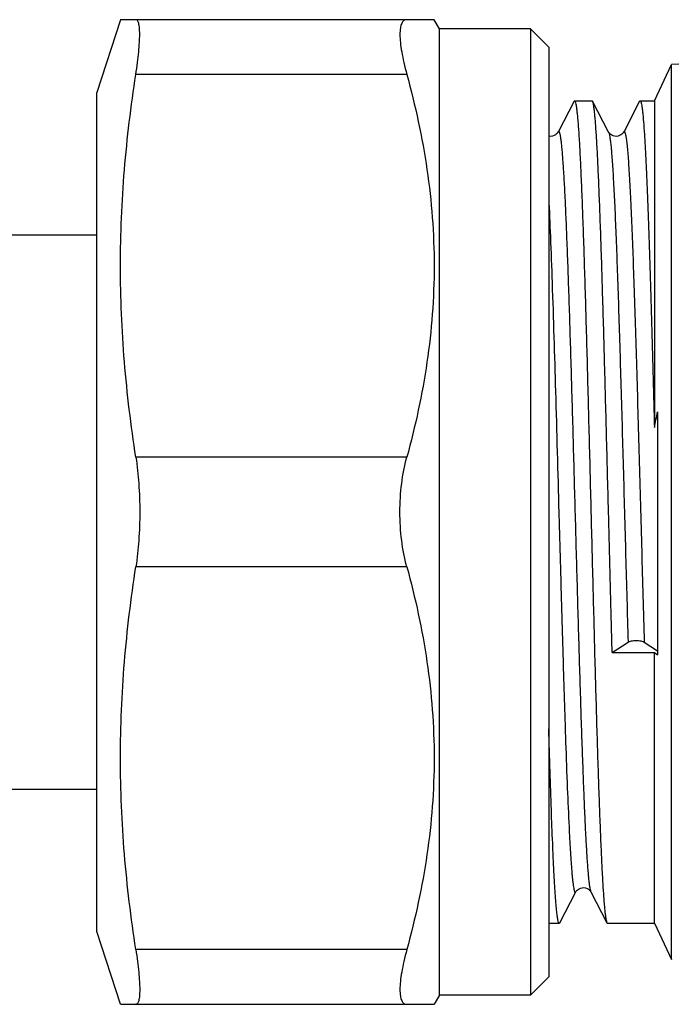
# Model space of a CAD drawing. Units: millimetres. Extents: x 0 to 297, y 0 to 210.
# Drawn here: x 94 to 112, y 154 to 181 of the extents above; entities that cross this region are included whole.
import ezdxf

# ---------------------------------------------------------------- set-up
doc = ezdxf.new("R2010")
doc.units = ezdxf.units.MM
doc.header["$LTSCALE"] = 16.335
doc.layers.get('0').update_dxf_attribs({"linetype": 'CONTINUOUS'})
doc.layers.add('A_STD', color=7, linetype='CONTINUOUS')

msp = doc.modelspace()

# ---------------------------------------------------------------- linework, layer by layer
at = {"color": 7, "linetype": 'Continuous'}
for p, q in [((96.474, 181.097), (95.824, 179.097)), ((105.08, 181.097), (96.474, 181.097)), ((105.224, 180.847), (105.08, 181.097)), ((105.224, 154.347), (105.224, 180.847)), ((107.724, 180.847), (105.224, 180.847)), ((107.724, 180.847), (107.724, 154.347)), ((108.224, 180.347), (107.724, 180.847)), ((108.224, 180.347), (108.224, 154.847)), ((95.824, 156.097), (95.824, 179.097)), ((108.919, 178.859), (108.481, 178.017)), ((109.868, 178.016), (109.429, 178.859)), ((110.719, 178.859), (110.281, 178.017)), ((110.719, 178.859), (110.733, 178.872)), ((111.124, 178.872), (111.124, 169.913)), ((87.408, 175.197), (95.824, 175.197)), ((111.21, 170.342), (111.21, 163.677)), ((109.965, 163.741), (110.402, 164.028)), ((110.846, 164.028), (111.21, 163.789)), ((109.965, 163.741), (111.124, 163.741)), ((111.124, 163.741), (111.21, 163.677)), ((111.124, 156.322), (111.124, 163.741)), ((87.408, 159.997), (95.824, 159.997)), ((108.529, 156.335), (108.967, 157.177)), ((109.381, 157.177), (109.819, 156.335)), ((96.474, 154.097), (95.824, 156.097)), ((108.224, 154.847), (107.724, 154.347)), ((105.224, 154.347), (105.08, 154.097)), ((107.724, 154.347), (105.224, 154.347)), ((96.474, 154.097), (105.08, 154.097))]:
    msp.add_line(p, q, dxfattribs=at)
at = {"color": 9, "linetype": 'Continuous'}
for p, q in [((104.33, 179.597), (96.896, 179.597)), ((104.33, 169.097), (96.896, 169.097)), ((104.33, 166.097), (96.896, 166.097)), ((104.33, 155.597), (96.896, 155.597))]:
    msp.add_line(p, q, dxfattribs=at)
at = {"color": 7, "linetype": 'Continuous'}
for points in [[(108.481, 178.017), (108.48, 178.015), (108.474, 178.006), (108.466, 177.993), (108.452, 177.976), (108.432, 177.957), (108.406, 177.937), (108.37, 177.918), (108.326, 177.903), (108.28, 177.897), (108.234, 177.901), (108.224, 177.903)], [(110.281, 178.017), (110.28, 178.015), (110.274, 178.006), (110.266, 177.993), (110.252, 177.976), (110.232, 177.957), (110.206, 177.937), (110.17, 177.918), (110.126, 177.903), (110.08, 177.897), (110.034, 177.901), (109.989, 177.913), (109.953, 177.931), (109.925, 177.95), (109.904, 177.969), (109.888, 177.986), (109.878, 177.999), (109.872, 178.009), (109.868, 178.016)], [(108.968, 157.177), (108.972, 157.185), (108.979, 157.195), (108.99, 157.21), (109.007, 157.229), (109.031, 157.249), (109.062, 157.268), (109.101, 157.285), (109.146, 157.295), (109.192, 157.296), (109.236, 157.288), (109.278, 157.272), (109.312, 157.253), (109.336, 157.233), (109.354, 157.215), (109.367, 157.199), (109.375, 157.187), (109.38, 157.178), (109.381, 157.177)]]:
    msp.add_lwpolyline(points, dxfattribs=at)
msp.add_arc((12.054, 190.037), 101.093, 348.51781, 348.76607, dxfattribs=at)
for points, knots in [([(96.896, 179.597), (96.913, 179.705), (96.942, 179.911), (96.975, 180.205), (96.996, 180.463), (97.003, 180.653), (97.001, 180.784), (96.996, 180.865), (96.988, 180.935), (96.977, 180.992), (96.962, 181.037), (96.945, 181.07), (96.923, 181.092), (96.904, 181.097), (96.896, 181.097)], [0, 0, 0, 0, 0.212651, 0.405017, 0.573491, 0.715242, 0.775368, 0.828067, 0.873236, 0.9109, 0.941305, 0.965062, 0.983634, 1, 1, 1, 1]), ([(104.33, 181.097), (104.316, 181.097), (104.287, 181.093), (104.231, 181.066), (104.192, 181.008), (104.167, 180.936), (104.146, 180.836), (104.138, 180.68), (104.152, 180.461), (104.19, 180.202), (104.249, 179.909), (104.301, 179.704), (104.33, 179.597)], [0, 0, 0, 0, 0.027082, 0.053395, 0.113248, 0.150998, 0.195201, 0.304394, 0.441725, 0.605513, 0.792899, 1, 1, 1, 1]), ([(96.896, 169.097), (96.762, 169.966), (96.549, 171.712), (96.436, 174.347), (96.549, 176.982), (96.762, 178.728), (96.896, 179.597)], [0, 0, 0, 0, 0.250198, 0.5, 0.749802, 1, 1, 1, 1]), ([(104.33, 179.597), (104.564, 178.74), (104.848, 177.436), (105.046, 175.674), (105.097, 174.347), (105.046, 173.02), (104.848, 171.258), (104.564, 169.954), (104.33, 169.097)], [0, 0, 0, 0, 0.250527, 0.375348, 0.5, 0.624652, 0.749473, 1, 1, 1, 1]), ([(108.919, 178.859), (108.92, 178.861), (108.924, 178.866), (108.929, 178.872), (108.933, 178.872)], [0, 0, 0, 0, 0.345858, 1, 1, 1, 1]), ([(108.933, 178.872), (108.94, 178.872), (108.948, 178.858), (108.955, 178.84), (108.966, 178.803), (108.978, 178.741), (108.991, 178.647), (109.005, 178.525), (109.019, 178.378), (109.033, 178.204), (109.053, 177.922), (109.077, 177.509), (109.104, 176.942), (109.132, 176.285), (109.16, 175.544), (109.188, 174.727), (109.216, 173.841), (109.244, 172.895), (109.282, 171.54), (109.328, 169.768), (109.365, 168.33), (109.383, 167.597)], [0, 0, 0, 0, 0.001731, 0.003358, 0.005551, 0.01168, 0.02015, 0.030958, 0.044087, 0.059509, 0.077186, 0.11915, 0.169577, 0.227993, 0.293833, 0.366465, 0.445191, 0.529254, 0.617851, 0.805178, 1, 1, 1, 1]), ([(109.429, 178.859), (109.428, 178.861), (109.425, 178.866), (109.419, 178.872), (109.415, 178.872)], [0, 0, 0, 0, 0.3458, 1, 1, 1, 1]), ([(109.865, 167.597), (109.847, 168.308), (109.811, 169.704), (109.758, 171.734), (109.712, 173.345), (109.675, 174.541), (109.648, 175.349), (109.621, 176.088), (109.594, 176.749), (109.567, 177.328), (109.541, 177.818), (109.517, 178.17), (109.498, 178.404), (109.485, 178.543), (109.471, 178.658), (109.458, 178.747), (109.445, 178.812), (109.435, 178.846), (109.429, 178.859)], [0, 0, 0, 0, 0.189176, 0.371516, 0.540467, 0.61799, 0.68993, 0.75564, 0.814525, 0.866055, 0.909768, 0.945272, 0.959848, 0.972263, 0.982491, 0.99052, 0.996347, 1, 1, 1, 1]), ([(110.733, 178.872), (110.739, 178.872), (110.746, 178.862), (110.752, 178.848), (110.762, 178.82), (110.772, 178.774), (110.784, 178.702), (110.796, 178.61), (110.813, 178.449), (110.834, 178.197), (110.858, 177.838), (110.882, 177.405), (110.906, 176.901), (110.93, 176.329), (110.954, 175.694), (110.979, 174.999), (111.003, 174.251), (111.036, 173.163), (111.077, 171.711), (111.108, 170.525), (111.124, 169.913)], [0, 0, 0, 0, 0.001774, 0.003353, 0.005462, 0.011317, 0.019387, 0.02968, 0.042188, 0.073766, 0.113914, 0.162351, 0.218732, 0.28265, 0.353642, 0.431194, 0.514748, 0.603688, 0.795133, 1, 1, 1, 1]), ([(96.896, 169.097), (96.933, 168.858), (96.985, 168.358), (97.002, 167.857), (97.002, 167.597)], [0, 0, 0, 0, 0.482571, 1, 1, 1, 1]), ([(104.142, 167.597), (104.142, 167.858), (104.172, 168.364), (104.266, 168.862), (104.33, 169.097)], [0, 0, 0, 0, 0.51698, 1, 1, 1, 1]), ([(97.002, 167.597), (97.002, 167.337), (96.985, 166.836), (96.933, 166.336), (96.896, 166.097)], [0, 0, 0, 0, 0.51743, 1, 1, 1, 1]), ([(104.33, 166.097), (104.266, 166.332), (104.172, 166.83), (104.142, 167.336), (104.142, 167.597)], [0, 0, 0, 0, 0.483017, 1, 1, 1, 1]), ([(109.383, 167.597), (109.401, 166.886), (109.437, 165.49), (109.49, 163.46), (109.536, 161.849), (109.573, 160.653), (109.6, 159.845), (109.627, 159.106), (109.654, 158.445), (109.681, 157.866), (109.708, 157.376), (109.731, 157.024), (109.75, 156.79), (109.764, 156.651), (109.777, 156.536), (109.79, 156.447), (109.803, 156.382), (109.813, 156.348), (109.819, 156.335)], [0, 0, 0, 0, 0.189176, 0.371516, 0.540469, 0.617993, 0.689933, 0.755642, 0.814527, 0.866055, 0.909768, 0.945271, 0.959847, 0.972262, 0.982491, 0.99052, 0.996348, 1, 1, 1, 1]), ([(109.965, 163.741), (109.956, 164.053), (109.922, 165.339), (109.89, 166.624), (109.865, 167.597)], [0, 0, 0, 0, 0.243255, 1, 1, 1, 1]), ([(96.896, 155.597), (96.762, 156.466), (96.549, 158.212), (96.436, 160.847), (96.549, 163.482), (96.762, 165.228), (96.896, 166.097)], [0, 0, 0, 0, 0.250198, 0.5, 0.749802, 1, 1, 1, 1]), ([(104.33, 166.097), (104.564, 165.24), (104.848, 163.936), (105.046, 162.174), (105.097, 160.847), (105.046, 159.52), (104.848, 157.758), (104.564, 156.454), (104.33, 155.597)], [0, 0, 0, 0, 0.250527, 0.375348, 0.5, 0.624652, 0.749473, 1, 1, 1, 1]), ([(110.402, 164.028), (110.415, 164.036), (110.445, 164.049), (110.519, 164.069), (110.624, 164.078), (110.729, 164.069), (110.803, 164.049), (110.834, 164.036), (110.846, 164.028)], [0, 0, 0, 0, 0.095502, 0.216154, 0.5, 0.783846, 0.904498, 1, 1, 1, 1]), ([(108.515, 156.322), (108.511, 156.322), (108.503, 156.33), (108.49, 156.36), (108.474, 156.427), (108.458, 156.54), (108.44, 156.697), (108.422, 156.899), (108.404, 157.143), (108.386, 157.429), (108.368, 157.756), (108.35, 158.123), (108.325, 158.686), (108.294, 159.477), (108.259, 160.521), (108.236, 161.259), (108.224, 161.647)], [0, 0, 0, 0, 0.002004, 0.005611, 0.018774, 0.040184, 0.069847, 0.10769, 0.153566, 0.207305, 0.268699, 0.337496, 0.413434, 0.585465, 0.78204, 1, 1, 1, 1]), ([(108.529, 156.335), (108.528, 156.333), (108.525, 156.328), (108.519, 156.322), (108.515, 156.322)], [0, 0, 0, 0, 0.345795, 1, 1, 1, 1]), ([(109.819, 156.335), (109.82, 156.333), (109.824, 156.328), (109.829, 156.322), (109.833, 156.322)], [0, 0, 0, 0, 0.345792, 1, 1, 1, 1]), ([(96.896, 155.597), (96.913, 155.489), (96.942, 155.283), (96.975, 154.989), (96.996, 154.731), (97.003, 154.541), (97.001, 154.41), (96.996, 154.329), (96.988, 154.259), (96.977, 154.202), (96.962, 154.157), (96.945, 154.124), (96.923, 154.102), (96.904, 154.097), (96.896, 154.097)], [0, 0, 0, 0, 0.212651, 0.405017, 0.573491, 0.715242, 0.775368, 0.828067, 0.873236, 0.9109, 0.941305, 0.965062, 0.983634, 1, 1, 1, 1]), ([(104.33, 155.597), (104.301, 155.49), (104.249, 155.285), (104.19, 154.992), (104.152, 154.733), (104.138, 154.514), (104.146, 154.358), (104.167, 154.258), (104.192, 154.186), (104.231, 154.128), (104.287, 154.101), (104.316, 154.097), (104.33, 154.097)], [0, 0, 0, 0, 0.207101, 0.394487, 0.558275, 0.695606, 0.804799, 0.849002, 0.886752, 0.946605, 0.972918, 1, 1, 1, 1])]:
    msp.add_open_spline(points, degree=3, knots=knots, dxfattribs=at)
at = {"color": 9, "linetype": 'Continuous'}
for points, knots in [([(108.481, 178.017), (108.483, 178.021), (108.486, 178.027), (108.494, 178.033), (108.504, 178.029), (108.51, 178.019), (108.517, 178.004), (108.524, 177.983), (108.531, 177.956), (108.538, 177.922), (108.545, 177.882), (108.554, 177.817), (108.567, 177.72), (108.58, 177.585), (108.594, 177.426), (108.608, 177.244), (108.622, 177.038), (108.636, 176.81), (108.656, 176.461), (108.68, 175.974), (108.707, 175.329), (108.735, 174.61), (108.763, 173.823), (108.791, 172.977), (108.829, 171.752), (108.876, 170.136), (108.931, 168.14), (108.986, 166.123), (109.041, 164.162), (109.088, 162.598), (109.127, 161.432), (109.155, 160.64), (109.182, 159.916), (109.21, 159.265), (109.238, 158.695), (109.265, 158.211), (109.29, 157.863), (109.309, 157.631), (109.323, 157.492), (109.337, 157.378), (109.351, 157.289), (109.364, 157.224), (109.374, 157.189), (109.381, 157.177)], [0, 0, 0, 0, 0.000598, 0.000986, 0.001339, 0.001866, 0.002648, 0.00371, 0.005059, 0.006698, 0.00863, 0.010853, 0.016175, 0.022657, 0.030286, 0.039043, 0.048909, 0.059863, 0.071876, 0.098967, 0.129924, 0.16445, 0.202213, 0.242852, 0.285973, 0.377992, 0.474734, 0.572487, 0.667496, 0.756114, 0.796949, 0.834938, 0.869715, 0.900947, 0.928332, 0.951612, 0.970563, 0.97836, 0.985012, 0.990506, 0.994835, 0.997994, 1, 1, 1, 1]), ([(109.867, 178.017), (109.871, 178.011), (109.877, 177.994), (109.889, 177.949), (109.904, 177.871), (109.92, 177.751), (109.936, 177.596), (109.952, 177.408), (109.969, 177.186), (109.985, 176.931), (110.009, 176.529), (110.037, 175.952), (110.07, 175.177), (110.103, 174.298), (110.136, 173.329), (110.169, 172.281), (110.214, 170.77), (110.27, 168.8), (110.335, 166.414), (110.379, 164.816), (110.402, 164.028)], [0, 0, 0, 0, 0.001579, 0.003756, 0.009946, 0.018604, 0.029715, 0.043244, 0.059155, 0.077393, 0.097897, 0.145424, 0.201094, 0.264154, 0.33375, 0.408934, 0.488687, 0.657517, 0.831082, 1, 1, 1, 1]), ([(110.281, 178.017), (110.282, 178.02), (110.285, 178.024), (110.289, 178.029), (110.294, 178.032), (110.301, 178.031), (110.31, 178.021), (110.323, 177.991), (110.337, 177.928), (110.354, 177.824), (110.371, 177.68), (110.388, 177.499), (110.406, 177.28), (110.423, 177.024), (110.441, 176.732), (110.458, 176.406), (110.476, 176.046), (110.493, 175.654), (110.511, 175.232), (110.535, 174.612), (110.565, 173.774), (110.6, 172.701), (110.635, 171.55), (110.67, 170.34), (110.717, 168.659), (110.774, 166.551), (110.822, 164.862), (110.846, 164.028)], [0, 0, 0, 0, 0.000603, 0.001066, 0.001419, 0.001734, 0.002574, 0.003986, 0.008788, 0.016324, 0.026603, 0.039594, 0.055255, 0.073532, 0.094354, 0.117646, 0.143321, 0.171279, 0.201418, 0.233622, 0.30373, 0.380543, 0.462897, 0.549541, 0.639164, 0.821873, 1, 1, 1, 1]), ([(108.224, 176.212), (108.241, 175.857), (108.274, 175.082), (108.339, 173.313), (108.415, 170.79), (108.488, 168.126), (108.549, 165.909), (108.587, 164.538), (108.619, 163.474), (108.642, 162.713), (108.665, 161.984), (108.695, 161.09), (108.731, 160.087), (108.771, 159.166), (108.803, 158.535), (108.823, 158.201), (108.839, 157.964), (108.851, 157.81), (108.862, 157.672), (108.874, 157.551), (108.885, 157.445), (108.897, 157.357), (108.908, 157.285), (108.918, 157.236), (108.926, 157.205), (108.932, 157.188), (108.938, 157.176), (108.943, 157.167), (108.949, 157.162), (108.957, 157.163), (108.963, 157.169), (108.966, 157.174), (108.967, 157.177)], [0, 0, 0, 0, 0.055752, 0.121873, 0.278066, 0.452314, 0.540557, 0.626461, 0.667828, 0.707773, 0.746036, 0.782363, 0.848275, 0.903784, 0.927173, 0.947441, 0.956363, 0.964459, 0.971715, 0.978118, 0.983661, 0.988336, 0.99214, 0.99507, 0.99621, 0.997136, 0.997854, 0.998378, 0.998743, 0.999048, 0.999439, 1, 1, 1, 1])]:
    msp.add_open_spline(points, degree=3, knots=knots, dxfattribs=at)
at = {"layer": 'A_STD', "color": 7, "linetype": 'Continuous'}
for p, q in [((111.124, 178.872), (111.589, 179.868)), ((115.489, 180.062), (111.589, 179.868)), ((111.589, 155.326), (111.589, 179.868)), ((108.933, 178.872), (109.415, 178.872)), ((110.733, 178.872), (111.124, 178.872)), ((108.224, 156.322), (108.515, 156.322)), ((109.833, 156.322), (111.124, 156.322)), ((111.124, 156.322), (111.589, 155.326))]:
    msp.add_line(p, q, dxfattribs=at)

doc.saveas('drawing.dxf')
